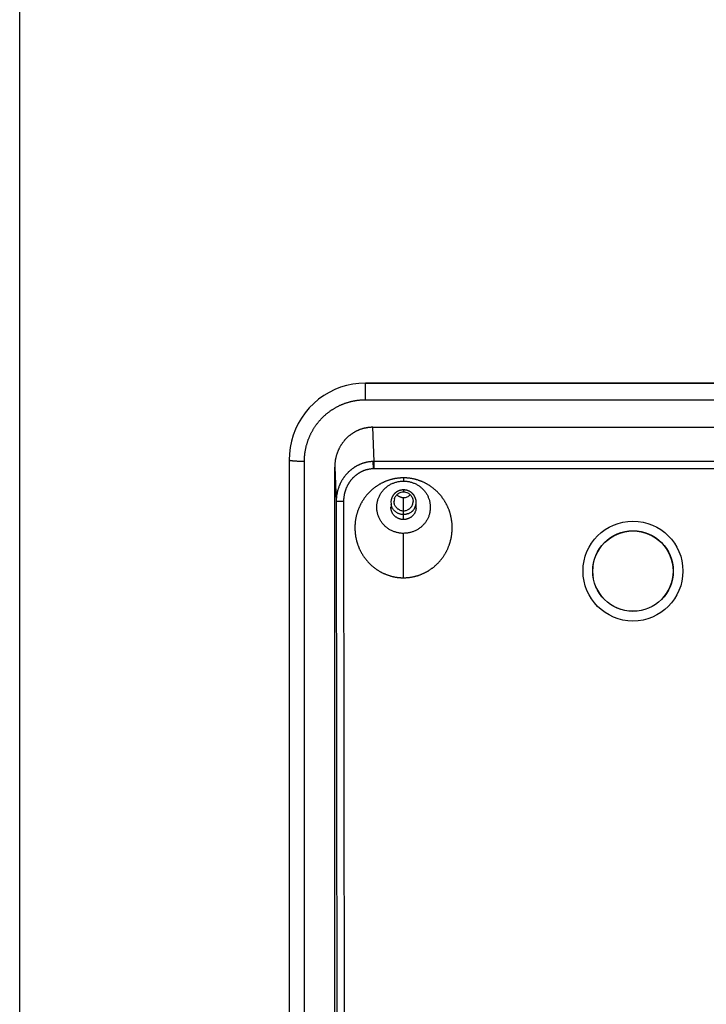
# Model space of a CAD drawing. Extents: x 1333 to 2103, y 209 to 1032.
# Drawn here: x 1333 to 1423, y 338 to 467 of the extents above; entities that cross this region are included whole.
import ezdxf

# ---------------------------------------------------------------- set-up
doc = ezdxf.new("R2010")
doc.units = 0
doc.header["$LTSCALE"] = 15
doc.header["$MEASUREMENT"] = 0
doc.layers.get('0').update_dxf_attribs({"linetype": 'CONTINUOUS'})

msp = doc.modelspace()

# ---------------------------------------------------------------- linework, layer by layer
at = {"color": 7}
msp.add_line((1332.95, 209.36), (1332.95, 997.24), dxfattribs=at)
at = {"color": 7, "linetype": 'Continuous'}
for p, q in [((1374.14, 418.43), (1373.4, 418.07)), ((1374.91, 418.73), (1374.14, 418.43)), ((1375.69, 418.97), (1374.91, 418.73)), ((1376.49, 419.14), (1375.69, 418.97)), ((1377.29, 419.24), (1376.49, 419.14)), ((1378.15, 419.28), (1377.29, 419.24)), ((1378.15, 419.27), (1378.15, 419.28)), ((1476.29, 419.28), (1378.15, 419.28)), ((1378.15, 419.27), (1476.29, 419.27)), ((1372.02, 417.16), (1371.39, 416.62)), ((1372.7, 417.64), (1372.02, 417.16)), ((1373.4, 418.07), (1372.7, 417.64)), ((1378.15, 417.11), (1476.29, 417.11)), ((1370.81, 416.03), (1370.27, 415.39)), ((1371.39, 416.62), (1370.81, 416.03)), ((1369.79, 414.71), (1369.37, 413.99)), ((1370.27, 415.39), (1369.79, 414.71)), ((1369.01, 413.24), (1368.71, 412.47)), ((1369.37, 413.99), (1369.01, 413.24)), ((1379.31, 409.03), (1379.12, 413.5)), ((1379.12, 413.5), (1476.12, 413.5)), ((1368.71, 412.47), (1368.48, 411.67)), ((1368.31, 410.86), (1368.21, 410.04)), ((1368.48, 411.67), (1368.31, 410.86)), ((1368.21, 410.04), (1368.18, 409.21)), ((1368.18, 409.21), (1368.18, 274.19)), ((1370.18, 274.02), (1370.18, 409.04)), ((1374.14, 408.29), (1374.33, 403.79)), ((1374.14, 280.57), (1374.14, 408.29)), ((1379.11, 409.03), (1379.15, 408.11)), ((1379.31, 408.11), (1379.31, 409.03)), ((1476.12, 409.03), (1379.31, 409.03)), ((1379.31, 408.11), (1476.12, 408.11)), ((1383.14, 406.89), (1383.14, 406.47)), ((1383.14, 405.32), (1383.14, 405.03)), ((1383.14, 402.09), (1383.14, 404.32)), ((1374.33, 403.79), (1374.52, 282.48)), ((1375.33, 403.79), (1374.33, 403.79)), ((1375.52, 282.48), (1375.33, 403.79)), ((1383.14, 401.45), (1383.14, 402.09)), ((1383.14, 393.84), (1383.14, 399.64)), ((1413.14, 399.98), (1413.14, 399.96)), ((1413.14, 389.44), (1413.14, 389.46))]:
    msp.add_line(p, q, dxfattribs=at)
for radius in [6.53, 5.27, 5.25]:
    msp.add_circle((1413.14, 394.71), radius, dxfattribs=at)
for centre, radius, start, end in [((1383.14, 403.76), 1.27, 89.9562, 120.3319), ((1383.14, 403.76), 1.27, 61.3457, 90.0407), ((1383.14, 405.6), 1.28, 269.9855, 292.3561), ((1383.15, 405.58), 1.25, 292.3304, 314.0743), ((1383.22, 403.71), 1.58, 0.009, 17.6666), ((1383.07, 403.71), 1.57, 180.0028, 191.9054), ((1383.07, 403.06), 1.57, 168.0952, 179.9969), ((1383.09, 403.81), 1.19, 163.3719, 179.992), ((1383.18, 403.82), 1.21, 330.3386, 334.6731), ((1383.19, 403.82), 1.2, 334.6724, 339.0223), ((1383.2, 403.81), 1.19, 339.0005, 359.9874), ((1383.18, 403.72), 1.62, 314.646, 329.5762), ((1383.2, 403.71), 1.59, 329.5834, 346.3557), ((1383.21, 403.71), 1.58, 346.3796, 349.7606), ((1383.22, 403.06), 1.57, 0.001, 11.9062), ((1383.22, 403.06), 1.57, 355.6584, 359.9995), ((1383.14, 403.87), 1.28, 247.6439, 270.0145), ((1383.14, 403.87), 1.28, 269.9867, 291.9381)]:
    msp.add_arc(centre, radius, start, end, dxfattribs=at)
for points, start_tangent, end_tangent in [([(1378.15, 417.11), (1378.15, 417.19), (1378.15, 417.35), (1378.15, 417.5), (1378.15, 417.66), (1378.15, 417.81), (1378.15, 417.96), (1378.15, 418.1), (1378.15, 418.24), (1378.15, 418.38), (1378.15, 418.51), (1378.15, 418.63), (1378.15, 418.74), (1378.15, 418.84), (1378.15, 418.93), (1378.15, 419.02), (1378.15, 419.09), (1378.15, 419.15), (1378.15, 419.2), (1378.15, 419.24), (1378.15, 419.27)], (0, 1), (0.915048, 0.403346)), ([(1370.18, 409.04), (1370.18, 409.13), (1370.18, 409.29), (1370.19, 409.44), (1370.2, 409.6), (1370.21, 409.76), (1370.22, 409.91), (1370.24, 410.07), (1370.26, 410.23), (1370.29, 410.38), (1370.32, 410.54), (1370.35, 410.69), (1370.38, 410.84), (1370.41, 411), (1370.45, 411.15), (1370.5, 411.3), (1370.54, 411.45), (1370.59, 411.6), (1370.64, 411.75), (1370.69, 411.9), (1370.75, 412.04), (1370.81, 412.19), (1370.87, 412.33), (1370.94, 412.48), (1371, 412.62), (1371.07, 412.76), (1371.15, 412.9), (1371.22, 413.04), (1371.3, 413.17), (1371.38, 413.31), (1371.47, 413.44), (1371.55, 413.57), (1371.64, 413.7), (1371.73, 413.83), (1371.82, 413.95), (1371.92, 414.08), (1372.02, 414.2), (1372.12, 414.32), (1372.22, 414.44), (1372.33, 414.55), (1372.43, 414.66), (1372.54, 414.78), (1372.65, 414.89), (1372.77, 414.99), (1372.88, 415.1), (1373, 415.2), (1373.12, 415.3), (1373.24, 415.4), (1373.37, 415.49), (1373.49, 415.59), (1373.62, 415.68), (1373.75, 415.77), (1373.88, 415.85), (1374.01, 415.93), (1374.14, 416.01), (1374.28, 416.09), (1374.42, 416.17), (1374.55, 416.24), (1374.69, 416.31), (1374.83, 416.38), (1374.98, 416.44), (1375.12, 416.5), (1375.26, 416.56), (1375.41, 416.62), (1375.56, 416.67), (1375.7, 416.72), (1375.85, 416.76), (1376, 416.81), (1376.15, 416.85), (1376.3, 416.89), (1376.45, 416.92), (1376.61, 416.95), (1376.76, 416.98), (1376.91, 417.01), (1377.07, 417.03), (1377.22, 417.05), (1377.38, 417.07), (1377.53, 417.08), (1377.69, 417.09), (1377.84, 417.1), (1378, 417.1), (1378.15, 417.11)], (-0.015559, 0.999879), (1, 0.000002)), ([(1379.12, 413.5), (1379.03, 413.5), (1378.91, 413.5), (1378.79, 413.49), (1378.67, 413.48), (1378.55, 413.47), (1378.43, 413.45), (1378.31, 413.43), (1378.19, 413.41), (1378.07, 413.39), (1377.95, 413.36), (1377.83, 413.33), (1377.72, 413.29), (1377.6, 413.26), (1377.49, 413.22), (1377.37, 413.18), (1377.26, 413.13), (1377.15, 413.08), (1377.04, 413.03), (1376.93, 412.98), (1376.82, 412.92), (1376.72, 412.86), (1376.61, 412.8), (1376.51, 412.73), (1376.41, 412.66), (1376.3, 412.59), (1376.21, 412.52), (1376.11, 412.45), (1376.01, 412.37), (1375.92, 412.29), (1375.83, 412.21), (1375.74, 412.12), (1375.65, 412.04), (1375.57, 411.95), (1375.48, 411.86), (1375.4, 411.76), (1375.32, 411.67), (1375.25, 411.57), (1375.17, 411.47), (1375.1, 411.37), (1375.03, 411.27), (1374.96, 411.16), (1374.9, 411.06), (1374.83, 410.95), (1374.77, 410.84), (1374.72, 410.73), (1374.66, 410.61), (1374.61, 410.5), (1374.56, 410.39), (1374.51, 410.27), (1374.47, 410.15), (1374.43, 410.03), (1374.39, 409.91), (1374.35, 409.79), (1374.32, 409.67), (1374.29, 409.55), (1374.26, 409.42), (1374.23, 409.3), (1374.21, 409.18), (1374.19, 409.05), (1374.18, 408.93), (1374.16, 408.8), (1374.15, 408.67), (1374.15, 408.55), (1374.14, 408.42), (1374.14, 408.29)], (-0.999954, 0.009628), (-0.000003, -1)), ([(1370.18, 409.04), (1370.09, 409.04), (1369.94, 409.04), (1369.78, 409.04), (1369.63, 409.04), (1369.48, 409.05), (1369.34, 409.05), (1369.2, 409.06), (1369.06, 409.07), (1368.94, 409.08), (1368.82, 409.08), (1368.71, 409.09), (1368.61, 409.1), (1368.51, 409.12), (1368.43, 409.13), (1368.36, 409.14), (1368.3, 409.15), (1368.25, 409.17), (1368.22, 409.18), (1368.18, 409.21)], (-1, 0), (-0.017694, 0.999843)), ([(1379.11, 409.03), (1379.08, 409.03), (1378.96, 409.02), (1378.84, 409.01), (1378.72, 409), (1378.6, 408.98), (1378.48, 408.96), (1378.36, 408.94), (1378.24, 408.91), (1378.13, 408.88), (1378.01, 408.85), (1377.89, 408.82), (1377.78, 408.78), (1377.66, 408.74), (1377.55, 408.7), (1377.44, 408.65), (1377.33, 408.6), (1377.22, 408.55), (1377.11, 408.5), (1377, 408.44), (1376.9, 408.38), (1376.79, 408.32), (1376.69, 408.25), (1376.59, 408.18), (1376.49, 408.11), (1376.39, 408.04), (1376.29, 407.96), (1376.2, 407.88), (1376.1, 407.8), (1376.01, 407.72), (1375.92, 407.64), (1375.84, 407.55), (1375.75, 407.46), (1375.67, 407.37), (1375.59, 407.27), (1375.51, 407.18), (1375.43, 407.08), (1375.36, 406.98), (1375.28, 406.88), (1375.22, 406.77), (1375.15, 406.67), (1375.08, 406.56), (1375.02, 406.45), (1374.96, 406.34), (1374.9, 406.23), (1374.85, 406.12), (1374.8, 406), (1374.75, 405.89), (1374.7, 405.77), (1374.66, 405.65), (1374.62, 405.53), (1374.58, 405.41), (1374.54, 405.29), (1374.51, 405.17), (1374.48, 405.05), (1374.45, 404.92), (1374.43, 404.8), (1374.4, 404.68), (1374.39, 404.55), (1374.37, 404.42), (1374.36, 404.3), (1374.35, 404.17), (1374.34, 404.04), (1374.33, 403.92), (1374.33, 403.79)], (0.998745, 0.050076), (0.000232, -1)), ([(1375.33, 403.79), (1375.33, 403.84), (1375.34, 403.95), (1375.34, 404.07), (1375.35, 404.18), (1375.36, 404.3), (1375.37, 404.41), (1375.39, 404.52), (1375.41, 404.64), (1375.43, 404.75), (1375.45, 404.86), (1375.48, 404.98), (1375.51, 405.09), (1375.55, 405.2), (1375.58, 405.3), (1375.62, 405.41), (1375.66, 405.52), (1375.7, 405.62), (1375.75, 405.73), (1375.8, 405.83), (1375.85, 405.93), (1375.9, 406.03), (1375.96, 406.13), (1376.02, 406.22), (1376.08, 406.32), (1376.14, 406.41), (1376.21, 406.5), (1376.27, 406.59), (1376.34, 406.68), (1376.41, 406.76), (1376.49, 406.85), (1376.56, 406.93), (1376.64, 407), (1376.72, 407.08), (1376.8, 407.15), (1376.89, 407.23), (1376.97, 407.29), (1377.06, 407.36), (1377.15, 407.42), (1377.24, 407.49), (1377.33, 407.54), (1377.42, 407.6), (1377.52, 407.65), (1377.61, 407.7), (1377.71, 407.75), (1377.81, 407.8), (1377.9, 407.84), (1378, 407.88), (1378.1, 407.91), (1378.21, 407.95), (1378.31, 407.98), (1378.41, 408), (1378.52, 408.03), (1378.62, 408.05), (1378.73, 408.07), (1378.83, 408.08), (1378.94, 408.1), (1379.04, 408.1), (1379.15, 408.11)], (-0.142018, 0.989864), (0.999098, 0.042453)), ([(1379.31, 409.03), (1379.23, 409.03), (1379.11, 409.03)], (-1, 0.000734), (-0.999138, -0.041521)), ([(1379.15, 408.11), (1379.2, 408.11), (1379.31, 408.11)], (0.996153, 0.08763), (0.999945, 0.010516)), ([(1383.14, 406.89), (1383.04, 406.89), (1382.9, 406.89), (1382.76, 406.88), (1382.63, 406.87), (1382.49, 406.86), (1382.35, 406.84), (1382.21, 406.82), (1382.08, 406.8), (1381.94, 406.78), (1381.81, 406.75), (1381.67, 406.72), (1381.54, 406.68), (1381.41, 406.65), (1381.27, 406.61), (1381.14, 406.56), (1381.01, 406.52), (1380.88, 406.47), (1380.75, 406.42), (1380.62, 406.36), (1380.5, 406.3), (1380.37, 406.24), (1380.25, 406.18), (1380.13, 406.11), (1380.01, 406.05), (1379.89, 405.98), (1379.77, 405.9), (1379.65, 405.82), (1379.54, 405.75), (1379.43, 405.66), (1379.31, 405.58), (1379.2, 405.49), (1379.1, 405.41), (1378.99, 405.31), (1378.89, 405.22), (1378.79, 405.12), (1378.69, 405.03), (1378.59, 404.93), (1378.49, 404.82), (1378.4, 404.72), (1378.31, 404.61), (1378.22, 404.5), (1378.13, 404.39), (1378.05, 404.28), (1377.97, 404.17), (1377.89, 404.05), (1377.81, 403.93), (1377.74, 403.81), (1377.67, 403.69), (1377.6, 403.57), (1377.53, 403.44), (1377.47, 403.32), (1377.41, 403.19), (1377.35, 403.06), (1377.29, 402.93), (1377.24, 402.8), (1377.19, 402.67), (1377.14, 402.54), (1377.1, 402.4), (1377.06, 402.27), (1377.02, 402.13), (1376.98, 402), (1376.95, 401.86), (1376.92, 401.72), (1376.89, 401.58), (1376.87, 401.44), (1376.84, 401.3), (1376.83, 401.16), (1376.81, 401.02), (1376.8, 400.88), (1376.79, 400.74), (1376.78, 400.6), (1376.78, 400.45), (1376.78, 400.31), (1376.78, 400.17), (1376.79, 400.03), (1376.8, 399.89), (1376.81, 399.75), (1376.82, 399.61), (1376.84, 399.47), (1376.86, 399.33), (1376.88, 399.19), (1376.91, 399.05), (1376.94, 398.91), (1376.97, 398.77), (1377.01, 398.63), (1377.04, 398.5), (1377.09, 398.36), (1377.13, 398.23), (1377.18, 398.09), (1377.23, 397.96), (1377.28, 397.83), (1377.33, 397.7), (1377.39, 397.57), (1377.45, 397.44), (1377.51, 397.32), (1377.58, 397.19), (1377.65, 397.07), (1377.72, 396.95), (1377.79, 396.83), (1377.87, 396.71), (1377.95, 396.59), (1378.03, 396.48), (1378.11, 396.37), (1378.2, 396.26), (1378.29, 396.15), (1378.38, 396.04), (1378.47, 395.93), (1378.56, 395.83), (1378.66, 395.73), (1378.76, 395.63), (1378.86, 395.53), (1378.96, 395.44), (1379.07, 395.35), (1379.18, 395.26), (1379.28, 395.17), (1379.4, 395.09), (1379.51, 395.01), (1379.62, 394.93), (1379.74, 394.85), (1379.86, 394.77), (1379.97, 394.7), (1380.1, 394.63), (1380.22, 394.57), (1380.34, 394.5), (1380.47, 394.44), (1380.59, 394.38), (1380.72, 394.33), (1380.85, 394.28), (1380.98, 394.23), (1381.11, 394.18), (1381.24, 394.14), (1381.37, 394.09), (1381.5, 394.06), (1381.64, 394.02), (1381.77, 393.99), (1381.91, 393.96), (1382.04, 393.93), (1382.18, 393.91), (1382.32, 393.89), (1382.45, 393.87), (1382.59, 393.86), (1382.73, 393.85), (1382.87, 393.84), (1383, 393.84), (1383.14, 393.84)], (-0.999969, 0.007878), (1, -0.000003)), ([(1383.14, 393.84), (1383.24, 393.84), (1383.38, 393.84), (1383.52, 393.85), (1383.66, 393.86), (1383.79, 393.87), (1383.93, 393.89), (1384.07, 393.91), (1384.2, 393.93), (1384.34, 393.95), (1384.48, 393.98), (1384.61, 394.01), (1384.74, 394.05), (1384.88, 394.08), (1385.01, 394.12), (1385.14, 394.17), (1385.27, 394.21), (1385.4, 394.26), (1385.53, 394.31), (1385.66, 394.37), (1385.78, 394.43), (1385.91, 394.49), (1386.03, 394.55), (1386.16, 394.61), (1386.28, 394.68), (1386.4, 394.75), (1386.51, 394.83), (1386.63, 394.9), (1386.74, 394.98), (1386.86, 395.07), (1386.97, 395.15), (1387.08, 395.24), (1387.19, 395.32), (1387.29, 395.42), (1387.4, 395.51), (1387.5, 395.61), (1387.6, 395.7), (1387.69, 395.8), (1387.79, 395.91), (1387.88, 396.01), (1387.97, 396.12), (1388.06, 396.23), (1388.15, 396.34), (1388.23, 396.45), (1388.31, 396.56), (1388.39, 396.68), (1388.47, 396.8), (1388.54, 396.92), (1388.62, 397.04), (1388.69, 397.16), (1388.75, 397.28), (1388.82, 397.41), (1388.88, 397.54), (1388.94, 397.67), (1388.99, 397.8), (1389.04, 397.93), (1389.09, 398.06), (1389.14, 398.19), (1389.19, 398.33), (1389.23, 398.46), (1389.27, 398.6), (1389.3, 398.73), (1389.34, 398.87), (1389.37, 399.01), (1389.39, 399.15), (1389.42, 399.29), (1389.44, 399.43), (1389.46, 399.57), (1389.47, 399.71), (1389.48, 399.85), (1389.49, 399.99), (1389.5, 400.13), (1389.5, 400.28), (1389.5, 400.42), (1389.5, 400.56), (1389.5, 400.7), (1389.49, 400.84), (1389.48, 400.98), (1389.46, 401.12), (1389.44, 401.26), (1389.42, 401.4), (1389.4, 401.54), (1389.37, 401.68), (1389.34, 401.82), (1389.31, 401.96), (1389.28, 402.1), (1389.24, 402.23), (1389.2, 402.37), (1389.15, 402.5), (1389.11, 402.64), (1389.06, 402.77), (1389.01, 402.9), (1388.95, 403.03), (1388.89, 403.16), (1388.83, 403.29), (1388.77, 403.41), (1388.7, 403.54), (1388.63, 403.66), (1388.56, 403.78), (1388.49, 403.9), (1388.41, 404.02), (1388.34, 404.14), (1388.25, 404.25), (1388.17, 404.36), (1388.09, 404.47), (1388, 404.58), (1387.91, 404.69), (1387.81, 404.8), (1387.72, 404.9), (1387.62, 405), (1387.52, 405.1), (1387.42, 405.19), (1387.32, 405.29), (1387.21, 405.38), (1387.11, 405.47), (1387, 405.56), (1386.89, 405.64), (1386.77, 405.72), (1386.66, 405.8), (1386.54, 405.88), (1386.43, 405.96), (1386.31, 406.03), (1386.19, 406.1), (1386.07, 406.16), (1385.94, 406.23), (1385.82, 406.29), (1385.69, 406.35), (1385.56, 406.4), (1385.44, 406.45), (1385.31, 406.5), (1385.18, 406.55), (1385.05, 406.59), (1384.91, 406.64), (1384.78, 406.67), (1384.65, 406.71), (1384.51, 406.74), (1384.38, 406.77), (1384.24, 406.8), (1384.1, 406.82), (1383.97, 406.84), (1383.83, 406.86), (1383.69, 406.87), (1383.56, 406.88), (1383.42, 406.89), (1383.28, 406.89), (1383.14, 406.89)], (0.999969, -0.007878), (-1, 0.000003)), ([(1383.14, 399.64), (1382.94, 399.64), (1382.73, 399.66), (1382.53, 399.69), (1382.32, 399.73), (1382.12, 399.79), (1381.93, 399.85), (1381.73, 399.93), (1381.55, 400.01), (1381.36, 400.11), (1381.19, 400.22), (1381.02, 400.34), (1380.86, 400.47), (1380.71, 400.6), (1380.56, 400.75), (1380.43, 400.9), (1380.3, 401.06), (1380.18, 401.23), (1380.08, 401.4), (1379.98, 401.58), (1379.9, 401.77), (1379.83, 401.96), (1379.77, 402.15), (1379.72, 402.35), (1379.68, 402.55), (1379.66, 402.75), (1379.64, 402.95), (1379.64, 403.16), (1379.66, 403.36), (1379.68, 403.56), (1379.72, 403.76), (1379.76, 403.96), (1379.83, 404.15), (1379.9, 404.34), (1379.98, 404.52), (1380.08, 404.7), (1380.18, 404.88), (1380.3, 405.05), (1380.42, 405.21), (1380.56, 405.36), (1380.7, 405.51), (1380.86, 405.64), (1381.02, 405.77), (1381.19, 405.89), (1381.36, 406), (1381.54, 406.1), (1381.73, 406.18), (1381.92, 406.26), (1382.12, 406.32), (1382.32, 406.38), (1382.52, 406.42), (1382.73, 406.45), (1382.93, 406.47), (1383.14, 406.47)], (-1, 0), (1, 0)), ([(1383.14, 406.47), (1383.35, 406.47), (1383.55, 406.45), (1383.76, 406.42), (1383.96, 406.38), (1384.16, 406.32), (1384.36, 406.26), (1384.55, 406.18), (1384.74, 406.1), (1384.92, 406), (1385.09, 405.89), (1385.26, 405.77), (1385.42, 405.65), (1385.58, 405.51), (1385.72, 405.36), (1385.86, 405.21), (1385.98, 405.05), (1386.1, 404.88), (1386.21, 404.71), (1386.3, 404.53), (1386.38, 404.34), (1386.46, 404.15), (1386.52, 403.96), (1386.57, 403.76), (1386.6, 403.56), (1386.63, 403.36), (1386.64, 403.16), (1386.64, 402.96), (1386.63, 402.75), (1386.6, 402.55), (1386.57, 402.35), (1386.52, 402.16), (1386.46, 401.96), (1386.39, 401.77), (1386.3, 401.59), (1386.21, 401.41), (1386.1, 401.23), (1385.99, 401.06), (1385.86, 400.9), (1385.72, 400.75), (1385.58, 400.6), (1385.43, 400.47), (1385.27, 400.34), (1385.1, 400.22), (1384.92, 400.11), (1384.74, 400.02), (1384.55, 399.93), (1384.36, 399.85), (1384.16, 399.79), (1383.96, 399.73), (1383.76, 399.69), (1383.56, 399.66), (1383.35, 399.65), (1383.14, 399.64)], (1, 0), (-1, 0)), ([(1384.72, 404.18), (1384.71, 404.21), (1384.7, 404.24), (1384.69, 404.27), (1384.67, 404.3), (1384.66, 404.33), (1384.64, 404.38), (1384.63, 404.4), (1384.61, 404.43), (1384.6, 404.46), (1384.58, 404.49), (1384.57, 404.51), (1384.55, 404.54), (1384.54, 404.57), (1384.51, 404.61), (1384.49, 404.63), (1384.47, 404.66), (1384.45, 404.68), (1384.43, 404.71), (1384.41, 404.73), (1384.39, 404.76), (1384.37, 404.78), (1384.34, 404.82), (1384.31, 404.84), (1384.29, 404.86), (1384.27, 404.88), (1384.24, 404.9), (1384.22, 404.92), (1384.2, 404.94), (1384.17, 404.96), (1384.13, 404.99), (1384.11, 405.01), (1384.08, 405.03), (1384.05, 405.05), (1384.03, 405.07), (1384, 405.08), (1383.97, 405.1), (1383.94, 405.11), (1383.9, 405.14), (1383.87, 405.15), (1383.84, 405.16), (1383.81, 405.18), (1383.78, 405.19), (1383.75, 405.2), (1383.72, 405.21), (1383.69, 405.22), (1383.65, 405.24), (1383.62, 405.25), (1383.58, 405.26), (1383.55, 405.27), (1383.52, 405.27), (1383.49, 405.28), (1383.46, 405.29), (1383.43, 405.29), (1383.38, 405.3), (1383.35, 405.3), (1383.32, 405.31), (1383.28, 405.31), (1383.25, 405.31), (1383.22, 405.31), (1383.19, 405.32), (1383.16, 405.32), (1383.11, 405.32), (1383.07, 405.31), (1383.04, 405.31), (1383.01, 405.31), (1382.98, 405.31), (1382.95, 405.3), (1382.91, 405.3), (1382.88, 405.3), (1382.83, 405.29), (1382.8, 405.28), (1382.77, 405.28), (1382.74, 405.27), (1382.71, 405.26), (1382.68, 405.25), (1382.65, 405.24), (1382.62, 405.23), (1382.57, 405.22), (1382.54, 405.21), (1382.51, 405.19), (1382.48, 405.18), (1382.45, 405.17), (1382.42, 405.15), (1382.39, 405.14), (1382.36, 405.13), (1382.32, 405.1), (1382.29, 405.09), (1382.27, 405.07), (1382.24, 405.05), (1382.21, 405.04), (1382.19, 405.02), (1382.16, 405), (1382.13, 404.98), (1382.1, 404.95), (1382.07, 404.93), (1382.05, 404.91), (1382.02, 404.89), (1382, 404.87), (1381.98, 404.85), (1381.95, 404.82), (1381.93, 404.8), (1381.9, 404.76), (1381.88, 404.74), (1381.86, 404.72), (1381.84, 404.69), (1381.82, 404.67), (1381.8, 404.64), (1381.78, 404.62), (1381.76, 404.59), (1381.74, 404.55), (1381.72, 404.52), (1381.7, 404.5), (1381.69, 404.47), (1381.67, 404.44), (1381.66, 404.41), (1381.65, 404.38), (1381.63, 404.36), (1381.61, 404.31), (1381.6, 404.28), (1381.59, 404.25), (1381.58, 404.22), (1381.57, 404.19), (1381.56, 404.16), (1381.55, 404.13), (1381.54, 404.1), (1381.53, 404.06), (1381.52, 404.02), (1381.52, 403.99), (1381.51, 403.96), (1381.51, 403.93), (1381.5, 403.9), (1381.5, 403.87), (1381.5, 403.83), (1381.49, 403.8), (1381.49, 403.77), (1381.49, 403.74), (1381.49, 403.71)], (-0.303258, 0.952909), (0, -1)), ([(1381.94, 404.16), (1381.99, 404.28), (1382.05, 404.41), (1382.12, 404.52), (1382.21, 404.63), (1382.31, 404.72), (1382.42, 404.81), (1382.5, 404.86)], (0.286013, 0.958226), (0.862558, 0.505958)), ([(1382.26, 404.68), (1382.31, 404.63), (1382.42, 404.55), (1382.54, 404.48), (1382.66, 404.42), (1382.8, 404.37), (1382.93, 404.34), (1383.07, 404.33), (1383.14, 404.32)], (0.717947, -0.696097), (1, 0)), ([(1383.75, 404.88), (1383.87, 404.8), (1383.98, 404.72), (1384.08, 404.62), (1384.16, 404.51), (1384.24, 404.4), (1384.3, 404.28), (1384.34, 404.15), (1384.37, 404.01), (1384.39, 403.88), (1384.39, 403.81)], (0.877116, -0.480279), (-0.000002, -1)), ([(1383.14, 401.45), (1383.06, 401.45), (1382.92, 401.46), (1382.78, 401.48), (1382.64, 401.52), (1382.51, 401.57), (1382.38, 401.63), (1382.26, 401.7), (1382.14, 401.77), (1382.03, 401.86), (1381.93, 401.96), (1381.84, 402.07), (1381.76, 402.18), (1381.68, 402.3), (1381.62, 402.43), (1381.57, 402.56), (1381.53, 402.69), (1381.51, 402.83), (1381.49, 402.97), (1381.49, 403.06)], (-1, 0), (0.000002, 1)), ([(1383.14, 402.09), (1383.04, 402.1), (1382.9, 402.11), (1382.76, 402.14), (1382.62, 402.18), (1382.49, 402.22), (1382.36, 402.29), (1382.24, 402.36), (1382.12, 402.44), (1382.02, 402.53), (1381.92, 402.63), (1381.83, 402.73), (1381.74, 402.85), (1381.67, 402.97), (1381.61, 403.1), (1381.57, 403.23), (1381.53, 403.36), (1381.52, 403.41)], (-1, 0), (-0.190661, 0.981656)), ([(1382.66, 402.69), (1382.53, 402.75), (1382.41, 402.82), (1382.3, 402.91), (1382.2, 403.01), (1382.12, 403.11), (1382.04, 403.23), (1381.98, 403.35), (1381.94, 403.48), (1381.91, 403.61), (1381.89, 403.75), (1381.89, 403.81)], (-0.924647, 0.380825), (0.000002, 1)), ([(1384.79, 402.94), (1384.78, 402.89), (1384.76, 402.75), (1384.73, 402.62), (1384.68, 402.49), (1384.63, 402.36), (1384.56, 402.24), (1384.48, 402.12), (1384.4, 402.01), (1384.3, 401.91), (1384.19, 401.81), (1384.08, 401.73), (1383.96, 401.66), (1383.83, 401.59), (1383.7, 401.54), (1383.56, 401.5), (1383.43, 401.47), (1383.28, 401.45), (1383.14, 401.45)], (-0.075687, -0.997132), (-1, 0)), ([(1384.23, 403.22), (1384.16, 403.11), (1384.07, 403), (1383.97, 402.9), (1383.86, 402.82), (1383.74, 402.74), (1383.62, 402.69)], (-0.494861, -0.868972), (-0.927408, -0.374052)), ([(1384.76, 403.38), (1384.77, 403.42), (1384.77, 403.45), (1384.78, 403.48), (1384.78, 403.51), (1384.78, 403.55), (1384.79, 403.58), (1384.79, 403.61), (1384.79, 403.64), (1384.79, 403.67), (1384.79, 403.71)], (-0.206228, -0.978504), (0, 1)), ([(1384.32, 402.57), (1384.25, 402.51), (1384.14, 402.42), (1384.02, 402.34), (1383.9, 402.27), (1383.77, 402.21), (1383.63, 402.17), (1383.49, 402.13), (1383.35, 402.11), (1383.21, 402.1), (1383.14, 402.09)], (-0.711194, -0.702996), (-1, 0))]:
    msp.add_spline(points, degree=3, dxfattribs=dict(at, start_tangent=start_tangent, end_tangent=end_tangent))

doc.saveas('drawing.dxf')
